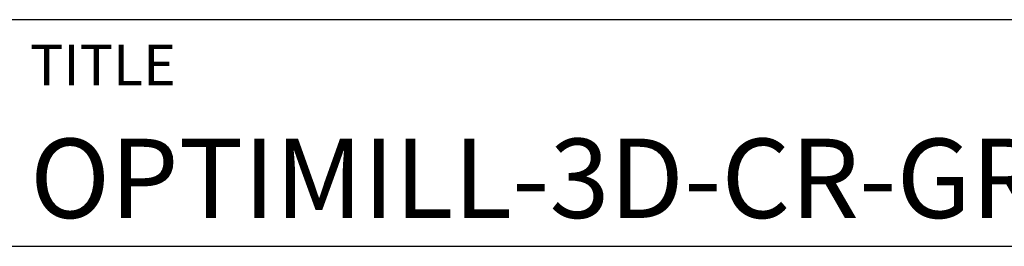
# Model space of a CAD drawing. Units: millimetres. Extents: x -102 to 492, y -196 to 225.
# Drawn here: x 292 to 336, y -155 to -145 of the extents above; entities that cross this region are included whole.
import ezdxf
from ezdxf.enums import TextEntityAlignment as Align

# ---------------------------------------------------------------- set-up
doc = ezdxf.new("R2010")
doc.units = ezdxf.units.MM
doc.layers.add('AM_0', color=7, linetype='CONTINUOUS')
doc.layers.add('AM_6', color=2, linetype='CONTINUOUS')
doc.styles.get("Standard").update_dxf_attribs({"font": 'ISOCP.SHX'})

# ---------------------------------------------------------------- blocks, each defined once
blk = doc.blocks.new('*U5')
at = {"layer": 'AM_0'}
for p, q in [((190, 0), (0, 0)), ((190, 0), (0, 0)), ((190, 0), (0, 0)), ((190, 0), (0, 0)), ((190, 0), (0, 0)), ((0, -10), (190, -10))]:
    blk.add_line(p, q, dxfattribs=at)
at = {"layer": 'AM_0', "color": 2}
blk.add_text('TITLE', height=1.8, dxfattribs=at).set_placement((1, -2), align=Align.MIDDLE_LEFT)
at = {"layer": 'AM_0'}
for tag, p in [('TITLE', (1, -7)), ('MATERIAL_NO', (121, -27))]:
    blk.add_attdef(tag, text='', height=3.5, dxfattribs=at).set_placement(p, align=Align.MIDDLE_LEFT)
at = {"layer": 'AM_6', "width": 0.821429}
blk.add_attdef('DIN_FORMAT', text='', height=2.5, dxfattribs=at).set_placement((185, -7), align=Align.MIDDLE_CENTER)
at = {"layer": 'AM_6'}
for tag, p in [('DRAWING_NO', (121, -17)), ('TECHNICAL_SPEC', (121, -37))]:
    blk.add_attdef(tag, text='', height=2.5, dxfattribs=at).set_placement(p, align=Align.MIDDLE_LEFT)
for tag, p in [('INDEX_NO', (185, -17)), ('APP_DATE', (90, -27)), ('APP_NAME', (110, -27)), ('ORIGIN', (185, -27)), ('SCALE', (110, -37)), ('SHEET_OF_SHEETS', (185, -37))]:
    blk.add_attdef(tag, text='', height=2.5, dxfattribs=at).set_placement(p, align=Align.MIDDLE_CENTER)
blk = doc.blocks.new('MAPAL_FRAME-Model')
at = {"layer": 'AM_0'}
ref = blk.add_blockref('*U5', (394, 50), dxfattribs=at)
ref.add_attrib('TITLE', 'OPTIMILL-3D-CR-GRAPHITE, SHANKFORM HA, SC, DIAMOND COATED', dxfattribs={"height": 3.5}).set_placement((395, 43), align=Align.MIDDLE_LEFT)

msp = doc.modelspace()

# ---------------------------------------------------------------- block references
at = {"layer": 'AM_0'}
msp.add_blockref('MAPAL_FRAME-Model', (-102.5, -195), dxfattribs=at)

doc.saveas('drawing.dxf')
